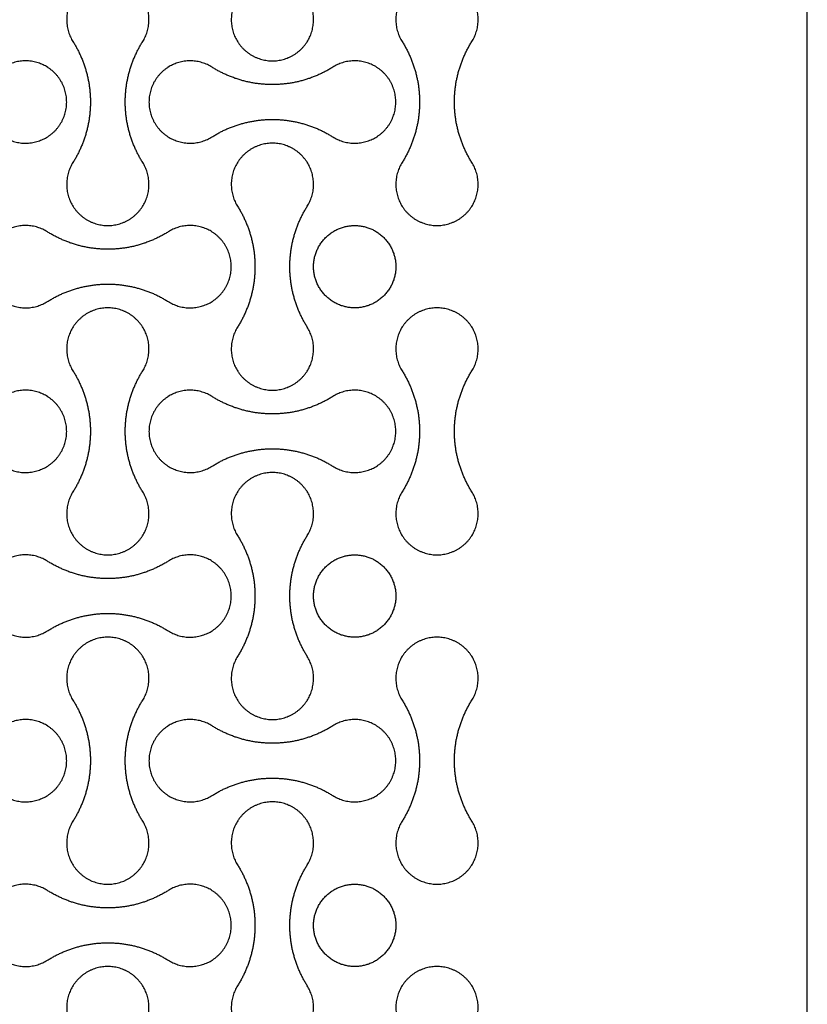
# Model space of a CAD drawing. Units: millimetres. Extents: x -2550 to 2550, y -1300 to 1300.
# Drawn here: x 2213 to 2500, y -984 to -625 of the extents above; entities that cross this region are included whole.
import ezdxf

# ---------------------------------------------------------------- set-up
doc = ezdxf.new("R2010")
doc.units = ezdxf.units.MM
doc.layers.add('DIM', color=7, linetype='Continuous', true_color=0x000000)

msp = doc.modelspace()

# ---------------------------------------------------------------- linework, layer by layer
at = {"layer": 'DIM', "color": 18, "lineweight": -3, "true_color": 0x000000}
msp.add_open_spline([(2500, -1245), (2500, 0), (2500, 1245)], degree=2, dxfattribs=at)
for points, weights, knots in [([(2257.7, -632.99), (2262.41, -625.49), (2258.13, -617.75), (2253.85, -610), (2245, -610), (2236.15, -610), (2231.87, -617.75), (2227.59, -625.49), (2232.3, -632.99)], [1, 0.861259047439, 1, 0.861259047439, 1, 0.861259047439, 1, 0.861259047439, 1], [121588.090435, 121588.090435, 121588.090435, 121604.082061, 121604.082061, 121620.073687, 121620.073687, 121636.065313, 121636.065313, 121652.056939, 121652.056939, 121652.056939]), ([(2377.7, -632.99), (2382.41, -625.49), (2378.13, -617.75), (2373.85, -610), (2365, -610), (2356.15, -610), (2351.87, -617.75), (2347.59, -625.49), (2352.3, -632.99)], [1, 0.861259047439, 1, 0.861259047439, 1, 0.861259047439, 1, 0.861259047439, 1], [121808.881843, 121808.881843, 121808.881843, 121824.873469, 121824.873469, 121840.865095, 121840.865095, 121856.856722, 121856.856722, 121872.848348, 121872.848348, 121872.848348]), ([(2292.3, -617.01), (2287.59, -624.51), (2291.87, -632.25), (2296.15, -640), (2305, -640), (2313.85, -640), (2318.13, -632.25), (2322.41, -624.51), (2317.7, -617.01)], [1, 0.861259047439, 1, 0.861259047439, 1, 0.861259047439, 1, 0.861259047439, 1], [114191.578248, 114191.578248, 114191.578248, 114207.569875, 114207.569875, 114223.561501, 114223.561501, 114239.553127, 114239.553127, 114255.544753, 114255.544753, 114255.544753]), ([(2257.7, -677.01), (2251.35, -666.92), (2251.35, -655), (2251.35, -643.08), (2257.7, -632.99)], [1, 0.960858916556, 1, 0.960858916556, 1], [121541.661235, 121541.661235, 121541.661235, 121564.875835, 121564.875835, 121588.090435, 121588.090435, 121588.090435]), ([(2377.7, -677.01), (2371.35, -666.92), (2371.35, -655), (2371.35, -643.08), (2377.7, -632.99)], [1, 0.960858916556, 1, 0.960858916556, 1], [121762.452643, 121762.452643, 121762.452643, 121785.667243, 121785.667243, 121808.881843, 121808.881843, 121808.881843]), ([(2207.01, -667.7), (2214.51, -672.41), (2222.25, -668.13), (2230, -663.85), (2230, -655), (2230, -646.15), (2222.25, -641.87), (2214.51, -637.59), (2207.01, -642.3)], [1, 0.861259047439, 1, 0.861259047439, 1, 0.861259047439, 1, 0.861259047439, 1], [118276.219307, 118276.219307, 118276.219307, 118292.210933, 118292.210933, 118308.202559, 118308.202559, 118324.194185, 118324.194185, 118340.185811, 118340.185811, 118340.185811]), ([(2282.99, -642.3), (2275.49, -637.59), (2267.75, -641.87), (2260, -646.15), (2260, -655), (2260, -663.85), (2267.75, -668.13), (2275.49, -672.41), (2282.99, -667.7)], [1, 0.861259047439, 1, 0.861259047439, 1, 0.861259047439, 1, 0.861259047439, 1], [117945.032194, 117945.032194, 117945.032194, 117961.02382, 117961.02382, 117977.015446, 117977.015446, 117993.007072, 117993.007072, 118008.998698, 118008.998698, 118008.998698]), ([(2327.01, -667.7), (2334.51, -672.41), (2342.25, -668.13), (2350, -663.85), (2350, -655), (2350, -646.15), (2342.25, -641.87), (2334.51, -637.59), (2327.01, -642.3)], [1, 0.861259047439, 1, 0.861259047439, 1, 0.861259047439, 1, 0.861259047439, 1], [118055.427898, 118055.427898, 118055.427898, 118071.419524, 118071.419524, 118087.41115, 118087.41115, 118103.402776, 118103.402776, 118119.394402, 118119.394402, 118119.394402]), ([(2282.99, -667.7), (2293.08, -661.35), (2305, -661.35), (2316.92, -661.35), (2327.01, -667.7)], [1, 0.960858916556, 1, 0.960858916556, 1], [118008.998698, 118008.998698, 118008.998698, 118032.213298, 118032.213298, 118055.427898, 118055.427898, 118055.427898]), ([(2317.7, -692.99), (2322.41, -685.49), (2318.13, -677.75), (2313.85, -670), (2305, -670), (2296.15, -670), (2291.87, -677.75), (2287.59, -685.49), (2292.3, -692.99)], [1, 0.861259047439, 1, 0.861259047439, 1, 0.861259047439, 1, 0.861259047439, 1], [122029.673252, 122029.673252, 122029.673252, 122045.664878, 122045.664878, 122061.656504, 122061.656504, 122077.64813, 122077.64813, 122093.639756, 122093.639756, 122093.639756]), ([(2232.3, -677.01), (2227.59, -684.51), (2231.87, -692.25), (2236.15, -700), (2245, -700), (2253.85, -700), (2258.13, -692.25), (2262.41, -684.51), (2257.7, -677.01)], [1, 0.861259047439, 1, 0.861259047439, 1, 0.861259047439, 1, 0.861259047439, 1], [121477.694731, 121477.694731, 121477.694731, 121493.686357, 121493.686357, 121509.677983, 121509.677983, 121525.669609, 121525.669609, 121541.661235, 121541.661235, 121541.661235]), ([(2352.3, -677.01), (2347.59, -684.51), (2351.87, -692.25), (2356.15, -700), (2365, -700), (2373.85, -700), (2378.13, -692.25), (2382.41, -684.51), (2377.7, -677.01)], [1, 0.861259047439, 1, 0.861259047439, 1, 0.861259047439, 1, 0.861259047439, 1], [121698.486139, 121698.486139, 121698.486139, 121714.477765, 121714.477765, 121730.469391, 121730.469391, 121746.461017, 121746.461017, 121762.452643, 121762.452643, 121762.452643]), ([(2317.7, -737.01), (2311.35, -726.92), (2311.35, -715), (2311.35, -703.08), (2317.7, -692.99)], [1, 0.960858916556, 1, 0.960858916556, 1], [121983.244052, 121983.244052, 121983.244052, 122006.458652, 122006.458652, 122029.673252, 122029.673252, 122029.673252]), ([(2222.99, -702.3), (2215.49, -697.59), (2207.75, -701.87), (2200, -706.15), (2200, -715), (2200, -723.85), (2207.75, -728.13), (2215.49, -732.41), (2222.99, -727.7)], [1, 0.861259047439, 1, 0.861259047439, 1, 0.861259047439, 1, 0.861259047439, 1], [124016.795929, 124016.795929, 124016.795929, 124032.787555, 124032.787555, 124048.779181, 124048.779181, 124064.770807, 124064.770807, 124080.762433, 124080.762433, 124080.762433]), ([(2267.01, -702.3), (2256.92, -708.65), (2245, -708.65), (2233.08, -708.65), (2222.99, -702.3)], [1, 0.960858916556, 1, 0.960858916556, 1], [123970.366729, 123970.366729, 123970.366729, 123993.581329, 123993.581329, 124016.795929, 124016.795929, 124016.795929]), ([(2267.01, -727.7), (2274.51, -732.41), (2282.25, -728.13), (2290, -723.85), (2290, -715), (2290, -706.15), (2282.25, -701.87), (2274.51, -697.59), (2267.01, -702.3)], [1, 0.861259047439, 1, 0.861259047439, 1, 0.861259047439, 1, 0.861259047439, 1], [123906.400225, 123906.400225, 123906.400225, 123922.391851, 123922.391851, 123938.383477, 123938.383477, 123954.375103, 123954.375103, 123970.366729, 123970.366729, 123970.366729]), ([(2350, -715), (2350, -700), (2335, -700), (2320, -700), (2320, -715), (2320, -730), (2335, -730), (2350, -730), (2350, -715)], [1, 0.707106781187, 1, 0.707106781187, 1, 0.707106781187, 1, 0.707106781187, 1], [7951.238898, 7951.238898, 7951.238898, 7974.800843, 7974.800843, 7998.362788, 7998.362788, 8021.924733, 8021.924733, 8045.486678, 8045.486678, 8045.486678]), ([(2257.7, -752.99), (2262.41, -745.49), (2258.13, -737.75), (2253.85, -730), (2245, -730), (2236.15, -730), (2231.87, -737.75), (2227.59, -745.49), (2232.3, -752.99)], [1, 0.861259047439, 1, 0.861259047439, 1, 0.861259047439, 1, 0.861259047439, 1], [129315.789734, 129315.789734, 129315.789734, 129331.78136, 129331.78136, 129347.772986, 129347.772986, 129363.764612, 129363.764612, 129379.756238, 129379.756238, 129379.756238]), ([(2377.7, -752.99), (2382.41, -745.49), (2378.13, -737.75), (2373.85, -730), (2365, -730), (2356.15, -730), (2351.87, -737.75), (2347.59, -745.49), (2352.3, -752.99)], [1, 0.861259047439, 1, 0.861259047439, 1, 0.861259047439, 1, 0.861259047439, 1], [129536.581143, 129536.581143, 129536.581143, 129552.572769, 129552.572769, 129568.564395, 129568.564395, 129584.556021, 129584.556021, 129600.547647, 129600.547647, 129600.547647]), ([(2292.3, -737.01), (2287.59, -744.51), (2291.87, -752.25), (2296.15, -760), (2305, -760), (2313.85, -760), (2318.13, -752.25), (2322.41, -744.51), (2317.7, -737.01)], [1, 0.861259047439, 1, 0.861259047439, 1, 0.861259047439, 1, 0.861259047439, 1], [121919.277548, 121919.277548, 121919.277548, 121935.269174, 121935.269174, 121951.2608, 121951.2608, 121967.252426, 121967.252426, 121983.244052, 121983.244052, 121983.244052]), ([(2257.7, -797.01), (2251.35, -786.92), (2251.35, -775), (2251.35, -763.08), (2257.7, -752.99)], [1, 0.960858916556, 1, 0.960858916556, 1], [129269.360534, 129269.360534, 129269.360534, 129292.575134, 129292.575134, 129315.789734, 129315.789734, 129315.789734]), ([(2377.7, -797.01), (2371.35, -786.92), (2371.35, -775), (2371.35, -763.08), (2377.7, -752.99)], [1, 0.960858916556, 1, 0.960858916556, 1], [129490.151943, 129490.151943, 129490.151943, 129513.366543, 129513.366543, 129536.581143, 129536.581143, 129536.581143]), ([(2207.01, -787.7), (2214.51, -792.41), (2222.25, -788.13), (2230, -783.85), (2230, -775), (2230, -766.15), (2222.25, -761.87), (2214.51, -757.59), (2207.01, -762.3)], [1, 0.861259047439, 1, 0.861259047439, 1, 0.861259047439, 1, 0.861259047439, 1], [126003.918606, 126003.918606, 126003.918606, 126019.910232, 126019.910232, 126035.901858, 126035.901858, 126051.893484, 126051.893484, 126067.88511, 126067.88511, 126067.88511]), ([(2282.99, -762.3), (2275.49, -757.59), (2267.75, -761.87), (2260, -766.15), (2260, -775), (2260, -783.85), (2267.75, -788.13), (2275.49, -792.41), (2282.99, -787.7)], [1, 0.861259047439, 1, 0.861259047439, 1, 0.861259047439, 1, 0.861259047439, 1], [125672.731493, 125672.731493, 125672.731493, 125688.723119, 125688.723119, 125704.714745, 125704.714745, 125720.706371, 125720.706371, 125736.697997, 125736.697997, 125736.697997]), ([(2327.01, -787.7), (2334.51, -792.41), (2342.25, -788.13), (2350, -783.85), (2350, -775), (2350, -766.15), (2342.25, -761.87), (2334.51, -757.59), (2327.01, -762.3)], [1, 0.861259047439, 1, 0.861259047439, 1, 0.861259047439, 1, 0.861259047439, 1], [125783.127197, 125783.127197, 125783.127197, 125799.118823, 125799.118823, 125815.110449, 125815.110449, 125831.102075, 125831.102075, 125847.093702, 125847.093702, 125847.093702]), ([(2282.99, -787.7), (2293.08, -781.35), (2305, -781.35), (2316.92, -781.35), (2327.01, -787.7)], [1, 0.960858916556, 1, 0.960858916556, 1], [125736.697997, 125736.697997, 125736.697997, 125759.912597, 125759.912597, 125783.127197, 125783.127197, 125783.127197]), ([(2317.7, -812.99), (2322.41, -805.49), (2318.13, -797.75), (2313.85, -790), (2305, -790), (2296.15, -790), (2291.87, -797.75), (2287.59, -805.49), (2292.3, -812.99)], [1, 0.861259047439, 1, 0.861259047439, 1, 0.861259047439, 1, 0.861259047439, 1], [129757.372551, 129757.372551, 129757.372551, 129773.364177, 129773.364177, 129789.355803, 129789.355803, 129805.347429, 129805.347429, 129821.339055, 129821.339055, 129821.339055]), ([(2232.3, -797.01), (2227.59, -804.51), (2231.87, -812.25), (2236.15, -820), (2245, -820), (2253.85, -820), (2258.13, -812.25), (2262.41, -804.51), (2257.7, -797.01)], [1, 0.861259047439, 1, 0.861259047439, 1, 0.861259047439, 1, 0.861259047439, 1], [129205.39403, 129205.39403, 129205.39403, 129221.385656, 129221.385656, 129237.377282, 129237.377282, 129253.368908, 129253.368908, 129269.360534, 129269.360534, 129269.360534]), ([(2352.3, -797.01), (2347.59, -804.51), (2351.87, -812.25), (2356.15, -820), (2365, -820), (2373.85, -820), (2378.13, -812.25), (2382.41, -804.51), (2377.7, -797.01)], [1, 0.861259047439, 1, 0.861259047439, 1, 0.861259047439, 1, 0.861259047439, 1], [129426.185438, 129426.185438, 129426.185438, 129442.177064, 129442.177064, 129458.16869, 129458.16869, 129474.160316, 129474.160316, 129490.151943, 129490.151943, 129490.151943]), ([(2317.7, -857.01), (2311.35, -846.92), (2311.35, -835), (2311.35, -823.08), (2317.7, -812.99)], [1, 0.960858916556, 1, 0.960858916556, 1], [129710.943351, 129710.943351, 129710.943351, 129734.157951, 129734.157951, 129757.372551, 129757.372551, 129757.372551]), ([(2222.99, -822.3), (2215.49, -817.59), (2207.75, -821.87), (2200, -826.15), (2200, -835), (2200, -843.85), (2207.75, -848.13), (2215.49, -852.41), (2222.99, -847.7)], [1, 0.861259047439, 1, 0.861259047439, 1, 0.861259047439, 1, 0.861259047439, 1], [131744.495228, 131744.495228, 131744.495228, 131760.486854, 131760.486854, 131776.47848, 131776.47848, 131792.470106, 131792.470106, 131808.461732, 131808.461732, 131808.461732]), ([(2267.01, -847.7), (2274.51, -852.41), (2282.25, -848.13), (2290, -843.85), (2290, -835), (2290, -826.15), (2282.25, -821.87), (2274.51, -817.59), (2267.01, -822.3)], [1, 0.861259047439, 1, 0.861259047439, 1, 0.861259047439, 1, 0.861259047439, 1], [131634.099524, 131634.099524, 131634.099524, 131650.09115, 131650.09115, 131666.082776, 131666.082776, 131682.074402, 131682.074402, 131698.066028, 131698.066028, 131698.066028]), ([(2350, -835), (2350, -820), (2335, -820), (2320, -820), (2320, -835), (2320, -850), (2335, -850), (2350, -850), (2350, -835)], [1, 0.707106781187, 1, 0.707106781187, 1, 0.707106781187, 1, 0.707106781187, 1], [8045.486678, 8045.486678, 8045.486678, 8069.048623, 8069.048623, 8092.610567, 8092.610567, 8116.172512, 8116.172512, 8139.734457, 8139.734457, 8139.734457]), ([(2267.01, -822.3), (2256.92, -828.65), (2245, -828.65), (2233.08, -828.65), (2222.99, -822.3)], [1, 0.960858916556, 1, 0.960858916556, 1], [131698.066028, 131698.066028, 131698.066028, 131721.280628, 131721.280628, 131744.495228, 131744.495228, 131744.495228]), ([(2257.7, -872.99), (2262.41, -865.49), (2258.13, -857.75), (2253.85, -850), (2245, -850), (2236.15, -850), (2231.87, -857.75), (2227.59, -865.49), (2232.3, -872.99)], [1, 0.861259047439, 1, 0.861259047439, 1, 0.861259047439, 1, 0.861259047439, 1], [137043.489033, 137043.489033, 137043.489033, 137059.480659, 137059.480659, 137075.472285, 137075.472285, 137091.463911, 137091.463911, 137107.455537, 137107.455537, 137107.455537]), ([(2377.7, -872.99), (2382.41, -865.49), (2378.13, -857.75), (2373.85, -850), (2365, -850), (2356.15, -850), (2351.87, -857.75), (2347.59, -865.49), (2352.3, -872.99)], [1, 0.861259047439, 1, 0.861259047439, 1, 0.861259047439, 1, 0.861259047439, 1], [137264.280442, 137264.280442, 137264.280442, 137280.272068, 137280.272068, 137296.263694, 137296.263694, 137312.25532, 137312.25532, 137328.246946, 137328.246946, 137328.246946]), ([(2292.3, -857.01), (2287.59, -864.51), (2291.87, -872.25), (2296.15, -880), (2305, -880), (2313.85, -880), (2318.13, -872.25), (2322.41, -864.51), (2317.7, -857.01)], [1, 0.861259047439, 1, 0.861259047439, 1, 0.861259047439, 1, 0.861259047439, 1], [129646.976847, 129646.976847, 129646.976847, 129662.968473, 129662.968473, 129678.960099, 129678.960099, 129694.951725, 129694.951725, 129710.943351, 129710.943351, 129710.943351]), ([(2257.7, -917.01), (2251.35, -906.92), (2251.35, -895), (2251.35, -883.08), (2257.7, -872.99)], [1, 0.960858916556, 1, 0.960858916556, 1], [136997.059833, 136997.059833, 136997.059833, 137020.274433, 137020.274433, 137043.489033, 137043.489033, 137043.489033]), ([(2377.7, -917.01), (2371.35, -906.92), (2371.35, -895), (2371.35, -883.08), (2377.7, -872.99)], [1, 0.960858916556, 1, 0.960858916556, 1], [137217.851242, 137217.851242, 137217.851242, 137241.065842, 137241.065842, 137264.280442, 137264.280442, 137264.280442]), ([(2207.01, -907.7), (2214.51, -912.41), (2222.25, -908.13), (2230, -903.85), (2230, -895), (2230, -886.15), (2222.25, -881.87), (2214.51, -877.59), (2207.01, -882.3)], [1, 0.861259047439, 1, 0.861259047439, 1, 0.861259047439, 1, 0.861259047439, 1], [133731.617905, 133731.617905, 133731.617905, 133747.609531, 133747.609531, 133763.601157, 133763.601157, 133779.592783, 133779.592783, 133795.584409, 133795.584409, 133795.584409]), ([(2282.99, -882.3), (2275.49, -877.59), (2267.75, -881.87), (2260, -886.15), (2260, -895), (2260, -903.85), (2267.75, -908.13), (2275.49, -912.41), (2282.99, -907.7)], [1, 0.861259047439, 1, 0.861259047439, 1, 0.861259047439, 1, 0.861259047439, 1], [133400.430792, 133400.430792, 133400.430792, 133416.422418, 133416.422418, 133432.414044, 133432.414044, 133448.40567, 133448.40567, 133464.397296, 133464.397296, 133464.397296]), ([(2327.01, -907.7), (2334.51, -912.41), (2342.25, -908.13), (2350, -903.85), (2350, -895), (2350, -886.15), (2342.25, -881.87), (2334.51, -877.59), (2327.01, -882.3)], [1, 0.861259047439, 1, 0.861259047439, 1, 0.861259047439, 1, 0.861259047439, 1], [133510.826496, 133510.826496, 133510.826496, 133526.818122, 133526.818122, 133542.809749, 133542.809749, 133558.801375, 133558.801375, 133574.793001, 133574.793001, 133574.793001]), ([(2282.99, -907.7), (2293.08, -901.35), (2305, -901.35), (2316.92, -901.35), (2327.01, -907.7)], [1, 0.960858916556, 1, 0.960858916556, 1], [133464.397296, 133464.397296, 133464.397296, 133487.611896, 133487.611896, 133510.826496, 133510.826496, 133510.826496]), ([(2317.7, -932.99), (2322.41, -925.49), (2318.13, -917.75), (2313.85, -910), (2305, -910), (2296.15, -910), (2291.87, -917.75), (2287.59, -925.49), (2292.3, -932.99)], [1, 0.861259047439, 1, 0.861259047439, 1, 0.861259047439, 1, 0.861259047439, 1], [137485.07185, 137485.07185, 137485.07185, 137501.063476, 137501.063476, 137517.055102, 137517.055102, 137533.046728, 137533.046728, 137549.038355, 137549.038355, 137549.038355]), ([(2232.3, -917.01), (2227.59, -924.51), (2231.87, -932.25), (2236.15, -940), (2245, -940), (2253.85, -940), (2258.13, -932.25), (2262.41, -924.51), (2257.7, -917.01)], [1, 0.861259047439, 1, 0.861259047439, 1, 0.861259047439, 1, 0.861259047439, 1], [136933.093329, 136933.093329, 136933.093329, 136949.084955, 136949.084955, 136965.076581, 136965.076581, 136981.068207, 136981.068207, 136997.059833, 136997.059833, 136997.059833]), ([(2352.3, -917.01), (2347.59, -924.51), (2351.87, -932.25), (2356.15, -940), (2365, -940), (2373.85, -940), (2378.13, -932.25), (2382.41, -924.51), (2377.7, -917.01)], [1, 0.861259047439, 1, 0.861259047439, 1, 0.861259047439, 1, 0.861259047439, 1], [137153.884737, 137153.884737, 137153.884737, 137169.876363, 137169.876363, 137185.86799, 137185.86799, 137201.859616, 137201.859616, 137217.851242, 137217.851242, 137217.851242]), ([(2317.7, -977.01), (2311.35, -966.92), (2311.35, -955), (2311.35, -943.08), (2317.7, -932.99)], [1, 0.960858916556, 1, 0.960858916556, 1], [137438.64265, 137438.64265, 137438.64265, 137461.85725, 137461.85725, 137485.07185, 137485.07185, 137485.07185]), ([(2222.99, -942.3), (2215.49, -937.59), (2207.75, -941.87), (2200, -946.15), (2200, -955), (2200, -963.85), (2207.75, -968.13), (2215.49, -972.41), (2222.99, -967.7)], [1, 0.861259047439, 1, 0.861259047439, 1, 0.861259047439, 1, 0.861259047439, 1], [139472.194527, 139472.194527, 139472.194527, 139488.186153, 139488.186153, 139504.177779, 139504.177779, 139520.169405, 139520.169405, 139536.161031, 139536.161031, 139536.161031]), ([(2267.01, -942.3), (2256.92, -948.65), (2245, -948.65), (2233.08, -948.65), (2222.99, -942.3)], [1, 0.960858916556, 1, 0.960858916556, 1], [139425.765327, 139425.765327, 139425.765327, 139448.979927, 139448.979927, 139472.194527, 139472.194527, 139472.194527]), ([(2267.01, -967.7), (2274.51, -972.41), (2282.25, -968.13), (2290, -963.85), (2290, -955), (2290, -946.15), (2282.25, -941.87), (2274.51, -937.59), (2267.01, -942.3)], [1, 0.861259047439, 1, 0.861259047439, 1, 0.861259047439, 1, 0.861259047439, 1], [139361.798823, 139361.798823, 139361.798823, 139377.790449, 139377.790449, 139393.782075, 139393.782075, 139409.773701, 139409.773701, 139425.765327, 139425.765327, 139425.765327]), ([(2350, -955), (2350, -940), (2335, -940), (2320, -940), (2320, -955), (2320, -970), (2335, -970), (2350, -970), (2350, -955)], [1, 0.707106781187, 1, 0.707106781187, 1, 0.707106781187, 1, 0.707106781187, 1], [8139.734457, 8139.734457, 8139.734457, 8163.296402, 8163.296402, 8186.858347, 8186.858347, 8210.420292, 8210.420292, 8233.982237, 8233.982237, 8233.982237]), ([(2257.7, -992.99), (2262.41, -985.49), (2258.13, -977.75), (2253.85, -970), (2245, -970), (2236.15, -970), (2231.87, -977.75), (2227.59, -985.49), (2232.3, -992.99)], [1, 0.861259047439, 1, 0.861259047439, 1, 0.861259047439, 1, 0.861259047439, 1], [144771.188332, 144771.188332, 144771.188332, 144787.179958, 144787.179958, 144803.171584, 144803.171584, 144819.163211, 144819.163211, 144835.154837, 144835.154837, 144835.154837]), ([(2377.7, -992.99), (2382.41, -985.49), (2378.13, -977.75), (2373.85, -970), (2365, -970), (2356.15, -970), (2351.87, -977.75), (2347.59, -985.49), (2352.3, -992.99)], [1, 0.861259047439, 1, 0.861259047439, 1, 0.861259047439, 1, 0.861259047439, 1], [144991.979741, 144991.979741, 144991.979741, 145007.971367, 145007.971367, 145023.962993, 145023.962993, 145039.954619, 145039.954619, 145055.946245, 145055.946245, 145055.946245]), ([(2292.3, -977.01), (2287.59, -984.51), (2291.87, -992.25), (2296.15, -1000), (2305, -1000), (2313.85, -1000), (2318.13, -992.25), (2322.41, -984.51), (2317.7, -977.01)], [1, 0.861259047439, 1, 0.861259047439, 1, 0.861259047439, 1, 0.861259047439, 1], [137374.676146, 137374.676146, 137374.676146, 137390.667772, 137390.667772, 137406.659398, 137406.659398, 137422.651024, 137422.651024, 137438.64265, 137438.64265, 137438.64265])]:
    msp.add_rational_spline(points, weights, degree=2, knots=knots, dxfattribs=at)
for points in [[(2232.3, -632.99), (2238.65, -643.08), (2238.65, -655)], [(2352.3, -632.99), (2358.65, -643.08), (2358.65, -655)], [(2305, -648.65), (2293.08, -648.65), (2282.99, -642.3)], [(2327.01, -642.3), (2316.92, -648.65), (2305, -648.65)], [(2238.65, -655), (2238.65, -666.92), (2232.3, -677.01)], [(2358.65, -655), (2358.65, -666.92), (2352.3, -677.01)], [(2292.3, -692.99), (2298.65, -703.08), (2298.65, -715)], [(2298.65, -715), (2298.65, -726.92), (2292.3, -737.01)], [(2222.99, -727.7), (2233.08, -721.35), (2245, -721.35)], [(2245, -721.35), (2256.92, -721.35), (2267.01, -727.7)], [(2232.3, -752.99), (2238.65, -763.08), (2238.65, -775)], [(2352.3, -752.99), (2358.65, -763.08), (2358.65, -775)], [(2305, -768.65), (2293.08, -768.65), (2282.99, -762.3)], [(2327.01, -762.3), (2316.92, -768.65), (2305, -768.65)], [(2238.65, -775), (2238.65, -786.92), (2232.3, -797.01)], [(2358.65, -775), (2358.65, -786.92), (2352.3, -797.01)], [(2292.3, -812.99), (2298.65, -823.08), (2298.65, -835)], [(2298.65, -835), (2298.65, -846.92), (2292.3, -857.01)], [(2222.99, -847.7), (2233.08, -841.35), (2245, -841.35)], [(2245, -841.35), (2256.92, -841.35), (2267.01, -847.7)], [(2232.3, -872.99), (2238.65, -883.08), (2238.65, -895)], [(2352.3, -872.99), (2358.65, -883.08), (2358.65, -895)], [(2305, -888.65), (2293.08, -888.65), (2282.99, -882.3)], [(2327.01, -882.3), (2316.92, -888.65), (2305, -888.65)], [(2238.65, -895), (2238.65, -906.92), (2232.3, -917.01)], [(2358.65, -895), (2358.65, -906.92), (2352.3, -917.01)], [(2292.3, -932.99), (2298.65, -943.08), (2298.65, -955)], [(2298.65, -955), (2298.65, -966.92), (2292.3, -977.01)], [(2222.99, -967.7), (2233.08, -961.35), (2245, -961.35)], [(2245, -961.35), (2256.92, -961.35), (2267.01, -967.7)]]:
    msp.add_rational_spline(points, [1, 0.960858916556, 1], degree=2, dxfattribs=at)

doc.saveas('drawing.dxf')
